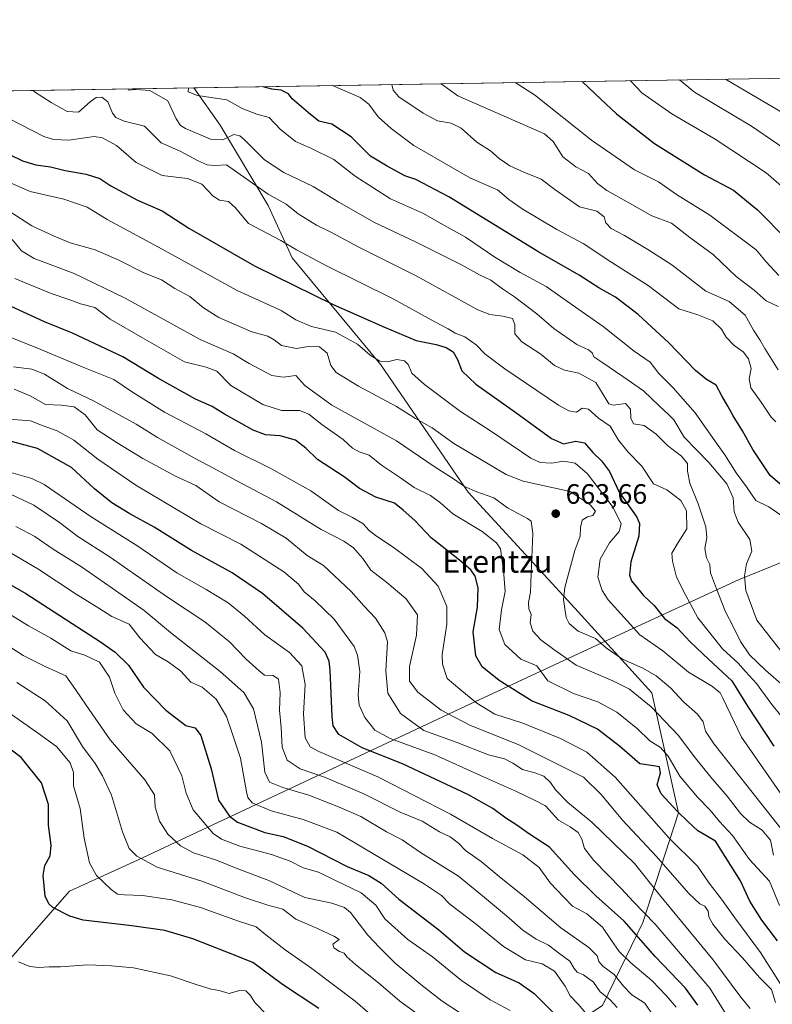
# Model space of a CAD drawing. Units: metres. Extents: x 610450 to 613903, y 4754768 to 4757137.
# Drawn here: x 612296 to 612565, y 4756785 to 4757137 of the extents above; entities that cross this region are included whole.
import ezdxf
from ezdxf.enums import TextEntityAlignment as Align

# ---------------------------------------------------------------- set-up
doc = ezdxf.new("R2010")
doc.units = ezdxf.units.M
doc.header["$MEASUREMENT"] = 0
for name, color, linetype, lineweight in [('Arbolado forestal CxS', 92, 'Continuous', 0), ('Comarca CxS', 21, 'Continuous', 0), ('Comunidad Autónoma CxS', 142, 'Continuous', 0), ('Curva de nivel maestra', 30, 'Continuous', 30), ('Curva de nivel normal', 30, 'Continuous', 0), ('Entidad de ámbito territorial', 7, 'Continuous', 0), ('Entidad de ámbito territorial CxS', 92, 'Continuous', 0), ('Municipio CxS', 4, 'Continuous', 0), ('Provincia CxS', 1, 'Continuous', 0), ('Punto de cota en terreno', 7, 'Continuous', 0), ('Rótulo de punto de cota en terreno', 7, 'Continuous', 0), ('Suelo desnudo CxS', 253, 'Continuous', 0), ('Texto cartográfico', 7, 'Continuous', 0)]:
    doc.layers.add(name, color=color, linetype=linetype, lineweight=lineweight)
doc.styles.add('Style-Arial', font='txt')

# ---------------------------------------------------------------- blocks, each defined once
blk = doc.blocks.new('*U9')
at = {"layer": 'Arbolado forestal CxS', "color": 92, "linetype": 'Continuous', "lineweight": 0}
blk.add_polyline3d([(612076.7336999997, 4756655.999500001, 755.0295999999945), (612145.2259000001, 4756655.9987, 757.6337999999961), (612185.3191000001, 4756671.033299999, 760.8254000000015), (612220.9036999998, 4756692.789899999, 758.1331000000064), (612239.2982999999, 4756684.742699999, 751.9977999999975), (612267.6639, 4756687.863700001, 751.2814000000071), (612301.9228999997, 4756690.1469, 755.6168000000035), (612351.2736999998, 4756697.958500001, 763.8901000000043), (612383.1372999996, 4756716.689099999, 767.5861000000006), (612415.3526999997, 4756744.957900001, 758.0387000000047), (612439.7830999997, 4756757.115700001, 748.7158000000054), (612477.6073000003, 4756767.7631, 734.0914000000049), (612504.4272999996, 4756785.073100001, 716.2342999999966), (612518.8032999998, 4756814.720899999, 697.042300000001), (612531.6261, 4756853.851700001, 675.4612000000052), (612522.0869000005, 4756896.7687, 662.8147000000026), (612494.4873000003, 4756927.080700001, 658.7915999999968), (612456.3875000002, 4756968.516899999, 665.1891999999935), (612425.1606999999, 4757013.9691, 655.3644000000058), (612393.5954999998, 4757052.3073, 646.2396000000008), (612384.9889000002, 4757070.9465, 641.022100000002), (612367.7764999997, 4757099.622099999, 632.3215000000055), (612358.4197000006, 4757112.9845, 630.1635999999999), (612725.5977999996, 4757118.989399999, 546.9375)], dxfattribs=at)
blk = doc.blocks.new('5PATER')
at = {"layer": 'Suelo desnudo CxS', "linetype": 'Continuous', "lineweight": 0}
h = blk.add_hatch(color=51, dxfattribs=at)
edge = h.paths.add_edge_path()
edge.add_ellipse((0, 0), major_axis=(-0.1095731443231308, -0.1110710700762829), ratio=0.9994222409660322, start_angle=0, end_angle=360)

msp = doc.modelspace()

# ---------------------------------------------------------------- linework, layer by layer
at = {"layer": 'Arbolado forestal CxS', "color": 92, "linetype": 'Continuous', "lineweight": 0, "extrusion": (0.2224579736637025, 0.003638103364713805, 0.9749354923056948), "elevation": 154145.2507949555, "flags": 128}
msp.add_lwpolyline([(4746463.709013905, -672628.1878801908), (4746463.709013905, -672997.4810697555)], dxfattribs=at)
at = {"layer": 'Arbolado forestal CxS', "color": 92, "linetype": 'Continuous', "lineweight": 0, "extrusion": (0.09421868032929367, 0.001540855590780416, 0.9955503332534498), "elevation": 65652.98590336899, "flags": 128}
msp.add_lwpolyline([(4746463.764491167, -686476.7550631647), (4746463.764491167, -686934.2008329373)], dxfattribs=at)
at = {"layer": 'Arbolado forestal CxS', "color": 92, "linetype": 'Continuous', "lineweight": 0}
for points in [[(611526.4435000002, 4757099.3783, 708.131899999993), (612358.4197000006, 4757112.9845, 630.1635999999999), (612367.7764999997, 4757099.622099999, 632.3215000000055), (612384.9889000002, 4757070.9465, 641.022100000002), (612393.5954999998, 4757052.3073, 646.2396000000008), (612425.1606999999, 4757013.9691, 655.3644000000058), (612456.3875000002, 4756968.516899999, 665.1891999999935), (612494.4873000003, 4756927.080700001, 658.7915999999968), (612522.0869000005, 4756896.7687, 662.8147000000026), (612531.6261, 4756853.851700001, 675.4612000000052), (612518.8032999998, 4756814.720899999, 697.042300000001), (612504.4272999996, 4756785.073100001, 716.2342999999966), (612477.6073000003, 4756767.7631, 734.0914000000049), (612439.7830999997, 4756757.115700001, 748.7158000000054), (612415.3526999997, 4756744.957900001, 758.0387000000047), (612383.1372999996, 4756716.689099999, 767.5861000000006), (612351.2736999998, 4756697.958500001, 763.8901000000043), (612301.9228999997, 4756690.1469, 755.6168000000035), (612267.6639, 4756687.863700001, 751.2814000000071), (612239.2982999999, 4756684.742699999, 751.9977999999975), (612220.9036999998, 4756692.789899999, 758.1331000000064), (612185.3191000001, 4756671.033299999, 760.8254000000015), (612145.2259000001, 4756655.9987, 757.6337999999961), (612076.7336999997, 4756655.999500001, 755.0295999999945)], [(612358.4195999998, 4757112.9847, 630.1634999999952), (612367.7764999997, 4757099.622099999, 632.3215000000055), (612384.9889000002, 4757070.9465, 641.022100000002), (612393.5954999998, 4757052.3073, 646.2396000000008), (612425.1606999999, 4757013.9691, 655.3644000000058), (612456.3875000002, 4756968.516899999, 665.1891999999935), (612494.4873000003, 4756927.080700001, 658.7915999999968), (612522.0869000005, 4756896.7687, 662.8147000000026), (612531.6261, 4756853.851700001, 675.4612000000052), (612518.8032999998, 4756814.720899999, 697.042300000001), (612504.4272999996, 4756785.073100001, 716.2342999999966), (612477.6073000003, 4756767.7631, 734.0914000000049), (612439.7830999997, 4756757.115700001, 748.7158000000054), (612415.3526999997, 4756744.957900001, 758.0387000000047), (612383.1372999996, 4756716.689099999, 767.5861000000006), (612351.2736999998, 4756697.958500001, 763.8901000000043), (612301.9228999997, 4756690.1469, 755.6168000000035), (612267.6639, 4756687.863700001, 751.2814000000071), (612239.2982999999, 4756684.742699999, 751.9977999999975), (612220.9036999998, 4756692.789899999, 758.1331000000064), (612185.3191000001, 4756671.033299999, 760.8254000000015), (612145.2259000001, 4756655.9987, 757.6337999999961), (612076.7336999997, 4756655.999500001, 755.0295999999945)]]:
    msp.add_polyline3d(points, dxfattribs=at)
at = {"layer": 'Comarca CxS', "color": 21, "linetype": 'Continuous', "lineweight": 0, "flags": 128}
msp.add_lwpolyline([(611313.7052292712, 4754781.822522924), (610487.6300008419, 4754768.30998242), (610473.4725143912, 4755647.111167827), (610450.3600008425, 4757081.779982394), (610640.0127816278, 4757084.88157942), (611111.2068699218, 4757092.587525924), (613848.9000008682, 4757137.359982396), (613852.3385881137, 4756930.145466265), (613871.3609454344, 4755783.829177615), (613887.2900008676, 4754823.919982419), (612722.8171447031, 4754804.872096593)], close=True, dxfattribs=at)
at = {"layer": 'Comunidad Autónoma CxS', "color": 142, "linetype": 'Continuous', "lineweight": 0, "flags": 128}
msp.add_lwpolyline([(611313.7052292712, 4754781.822522924), (610487.6300008419, 4754768.30998242), (610473.4725143912, 4755647.111167827), (610450.3600008425, 4757081.779982394), (610640.0127816278, 4757084.88157942), (611111.2068699218, 4757092.587525924), (613848.9000008682, 4757137.359982396), (613852.3385881137, 4756930.145466265), (613871.3609454344, 4755783.829177615), (613887.2900008676, 4754823.919982419), (612722.8171447031, 4754804.872096593)], close=True, dxfattribs=at)
at = {"layer": 'Curva de nivel maestra', "color": 30, "linetype": 'Continuous', "lineweight": 30, "flags": 128}
for points, elevation in [([(612572.9600000001, 4756967.090100001), (612564.2999999998, 4756974.440099999), (612558.0999999996, 4756983.770099999), (612554.4199999999, 4756990.380100001), (612551.0999999996, 4756995.720100001), (612549.2400000002, 4756999.2501), (612547.04, 4757002.9001), (612545.0199999996, 4757006.700099999), (612541.5499999998, 4757008.7601), (612537.6799999997, 4757012.0001), (612528.1600000003, 4757021.8101), (612517.1799999997, 4757031.960100001), (612509.0800000001, 4757038.140100001), (612503.0999999996, 4757041.470100001), (612496.1100000005, 4757046.0601), (612481.3499999996, 4757054.540100001), (612449.4800000006, 4757074.050100001), (612437.7400000002, 4757080.300100001), (612433.8499999996, 4757081.540100001), (612427.5099999999, 4757085.0001), (612421.4800000006, 4757088.550100001), (612414.5700000003, 4757095.520099999), (612407.7100000001, 4757099.9901), (612403.0800000001, 4757101.040100001), (612399.3300000001, 4757104.020099999), (612393.5499999998, 4757109.130100001), (612392.1799999997, 4757110.870100001), (612389.6100000005, 4757112.1501), (612386.29, 4757112.4901), (612383.1368000006, 4757113.388800001)], 625), ([(612497.1634000001, 4757115.253599999), (612501.8099999996, 4757110.9101), (612509.4199999999, 4757103.690099999), (612523, 4757093.100099999), (612540.9000000004, 4757081.860099999), (612551.1699999999, 4757076.460100001), (612559.8300000001, 4757069.450099999), (612570.4299999997, 4757058.720100001)], 600), ([(612292.4800000006, 4757089.220100001), (612297.2400000002, 4757086.940099999), (612301.9000000004, 4757085.520099999), (612307.2000000002, 4757084.8201), (612312.4800000006, 4757083.440099999), (612319.9600000001, 4757082.210100001), (612324.7599999999, 4757080.5801), (612328.7699999996, 4757078.020099999), (612338.25, 4757072.870100001), (612347.1100000005, 4757069.040100001), (612356.5800000001, 4757062.860099999), (612380.0599999996, 4757049.380100001), (612408.1799999997, 4757035.5701), (612426.5599999996, 4757027.520099999), (612437.7999999998, 4757022.7601), (612445.0099999999, 4757021.300100001), (612448.54, 4757020.1601), (612451.0199999996, 4757018.600099999), (612452.6500000004, 4757015.9301), (612454.2000000002, 4757011.8201), (612459.2199999997, 4757007.040100001), (612473.5099999999, 4756996.920100001), (612486.2000000002, 4756987.6801), (612490.5300000003, 4756985.8201), (612494.9299999997, 4756986.7501), (612498.04, 4756986.100099999), (612500.9199999999, 4756982.7301), (612504.0800000001, 4756979.700099999), (612506.8799999999, 4756975.8301), (612510.3799999999, 4756968.5001), (612516.6500000004, 4756959.620100001), (612517.6600000003, 4756957.3101), (612517.4100000003, 4756952.7601), (612514.5300000003, 4756943.600099999), (612514.0999999996, 4756938.8101), (612514.7300000006, 4756936.800100001), (612519.0300000003, 4756931.540100001), (612522.9400000004, 4756928.020099999), (612526.5999999996, 4756923.360099999), (612531.0800000001, 4756919.9901), (612535.7800000003, 4756915.030099999), (612542.3099999996, 4756908.790100001), (612550.6799999997, 4756901.0701), (612556.25, 4756892.0001), (612565.6200000001, 4756877.670100001)], 649.9999999999999), ([(612566.9600000001, 4756808.130100001), (612561.3200000003, 4756815.4801), (612557.0899999999, 4756822.380100001), (612553.7599999999, 4756829.610099999), (612544.7800000003, 4756843.7501), (612538.54, 4756847.450099999), (612535.0199999996, 4756850.6501), (612531.1399999997, 4756854.4301), (612525.4400000004, 4756860.720100001), (612524.0099999999, 4756863.9001), (612525.0899999999, 4756868.140100001), (612524.7400000002, 4756870.340100001), (612522.6399999997, 4756870.7401), (612517.7800000003, 4756871.440099999), (612510.5099999999, 4756877.670100001), (612502.6900000004, 4756883.780099999), (612492.4800000006, 4756888.640100001), (612479.3399999999, 4756893.8101), (612467.5499999998, 4756901.220100001), (612461.4800000006, 4756906.110099999), (612459.1200000001, 4756910.0601), (612458.2100000001, 4756918.600099999), (612459.7400000002, 4756927.440099999), (612460.0300000003, 4756934.270099999), (612458.8799999999, 4756938.440099999), (612457.4199999999, 4756940.780099999), (612453.3499999996, 4756944.1501), (612443.2100000001, 4756952.120100001), (612437.3700000001, 4756958.350099999), (612433.1799999997, 4756962.0701), (612430.0599999996, 4756964.600099999), (612423.4800000006, 4756966.6801), (612417.5800000001, 4756969.8201), (612412.1600000003, 4756974.0101), (612402.6100000005, 4756980.130100001), (612398.4600000001, 4756984.2401), (612394.7699999996, 4756987.140100001), (612389.2999999998, 4756988.690099999), (612384.0599999996, 4756989.0101), (612379.6200000001, 4756990.700099999), (612369.3200000003, 4756996.420100001), (612364.9800000006, 4756999.0601), (612359, 4757001.690099999), (612345.7699999996, 4757009.100099999), (612333.0800000001, 4757016.9001), (612315, 4757025.280099999), (612305.04, 4757029.3301), (612290.0199999996, 4757036.3101)], 674.9999999999999), ([(612538.4800000006, 4756785.200099999), (612534.1200000001, 4756791.270099999), (612523.29, 4756802.5801), (612512.2199999997, 4756815.1801), (612501.9800000006, 4756824.280099999), (612494.4100000003, 4756831.7401), (612485.4699999997, 4756841.5701), (612477.9500000002, 4756846.5601), (612473.8300000001, 4756849.440099999), (612469.8600000005, 4756851.960100001), (612465.2199999997, 4756855.450099999), (612456.29, 4756860.390100001), (612432.9800000006, 4756871.420100001), (612418.5800000001, 4756877.130100001), (612410.1799999997, 4756881.8301), (612408.2199999997, 4756885.0101), (612407.8799999999, 4756888.340100001), (612407.0599999996, 4756904.890100001), (612406.79, 4756908.040100001), (612405.2999999998, 4756911.2601), (612397.3399999999, 4756919.840100001), (612382.8899999997, 4756932.3301), (612372.1200000001, 4756939.720100001), (612357.5800000001, 4756947.640100001), (612344.2800000003, 4756955.9801), (612335.5800000001, 4756960.780099999), (612329.0999999996, 4756964.7301), (612322.9199999999, 4756969.640100001), (612314.7100000001, 4756977.350099999), (612302.5199999996, 4756984.140100001), (612293.2999999998, 4756986.640100001)], 700), ([(612285.3799999999, 4756939.670100001), (612298.3799999999, 4756932.340100001), (612325, 4756915.0601), (612330.3300000001, 4756911.300100001), (612335.0800000001, 4756906.710100001), (612340.3700000001, 4756898.780099999), (612348.3600000005, 4756890.5701), (612355.5099999999, 4756885.0801), (612358.8700000001, 4756884.280099999), (612360.9199999999, 4756881.4801), (612364.6299999999, 4756869.5801), (612367.2599999999, 4756858.380100001), (612371.1399999997, 4756852.7401), (612373.9600000001, 4756850.5801), (612383.7699999996, 4756846.890100001), (612390.3499999996, 4756845.380100001), (612398.9600000001, 4756842.0001), (612413.1500000004, 4756834.7301), (612420.8799999999, 4756831.450099999), (612425.3799999999, 4756828.770099999), (612431.7000000002, 4756823.040100001), (612445.8899999997, 4756812.0701), (612455.1600000003, 4756804.270099999), (612466.3300000001, 4756796.8101), (612474.6699999999, 4756793.140100001), (612480.0499999998, 4756789.380100001), (612488.7000000002, 4756780.6601)], 725.0000000000001), ([(612403.0199999996, 4756783.9801), (612390.0599999996, 4756792.4901), (612379.4900000002, 4756800.450099999), (612370.1500000004, 4756804.120100001), (612358.0099999999, 4756808.870100001), (612348.0700000003, 4756811.800100001), (612336.2100000001, 4756813.5001), (612318.8300000001, 4756815.5601), (612314.1500000004, 4756816.970100001), (612308.0700000003, 4756820.110099999), (612306.5499999998, 4756821.3201), (612305.3099999996, 4756824.1601), (612304.6200000001, 4756831.450099999), (612305.1699999999, 4756835.100099999), (612307.0499999998, 4756838.540100001), (612307.4400000004, 4756842.350099999), (612306.5, 4756849.4801), (612306.4800000006, 4756856.850099999), (612303.9699999997, 4756864.610099999), (612296.6900000004, 4756873.640100001), (612283.7599999999, 4756883.380100001)], 750)]:
    msp.add_lwpolyline(points, dxfattribs=dict(at, elevation=elevation))
at = {"layer": 'Curva de nivel normal', "color": 30, "linetype": 'Continuous', "lineweight": 0, "flags": 128}
for points, elevation in [([(612577.29, 4757070.07), (612562.9500000002, 4757082.57), (612544.6799999997, 4757094.67), (612529.1600000003, 4757103.77), (612518.4199999999, 4757111.180000001), (612514.398, 4757115.535399999)], 595), ([(612531.8771000003, 4757115.8212), (612537.3499999996, 4757111.49), (612557.6699999999, 4757099.289999999), (612576.5199999996, 4757086.42)], 590), ([(612573.2699999996, 4757101.470000001), (612555.6699999999, 4757111.789999999), (612548.4101, 4757116.091600001)], 585.0000000000001), ([(612569.1900000004, 4756899.16), (612562.6500000004, 4756904.880000001), (612556.9800000006, 4756910.380000001), (612553.7300000006, 4756915.109999999), (612551.1399999997, 4756920.449999999), (612548.3399999999, 4756925.77), (612545.2100000001, 4756934), (612543.04, 4756939.67), (612542.7599999999, 4756942.66), (612541.5899999999, 4756945.01), (612540.9400000004, 4756948.390000001), (612541.6799999997, 4756952.34), (612541.3399999999, 4756956.100000001), (612538.5800000001, 4756964.380000001), (612535.6299999999, 4756971.76), (612534.7699999996, 4756976), (612534.8399999999, 4756978.789999999), (612532.6600000003, 4756981.33), (612527.6299999999, 4756985.140000001), (612523.6100000005, 4756989.279999999), (612519.3200000003, 4756992.279999999), (612515.5499999998, 4756992.960000001), (612514.5300000003, 4756994.99), (612514.4199999999, 4756998.17), (612512.5999999996, 4757000.220000001), (612508.3200000003, 4756999.609999999), (612506.6500000004, 4757000.109999999), (612505.9100000003, 4757001.289999999), (612502.0499999998, 4757007.730000001), (612495.9600000001, 4757011.02), (612490.7999999998, 4757012.08), (612487.2599999999, 4757013.710000001), (612482.4199999999, 4757017.83), (612475.5899999999, 4757022.27), (612473.0800000001, 4757025.100000001), (612473.0800000001, 4757028.439999999), (612472.2599999999, 4757030.59), (612468.7599999999, 4757031.380000001), (612464.1500000004, 4757031.939999999), (612459.8200000003, 4757033.640000001), (612437.8099999996, 4757045.800000001), (612417.3600000005, 4757056.09), (612407.3200000003, 4757061.390000001), (612402.2800000003, 4757063.92), (612395.6299999999, 4757068.01), (612391.4199999999, 4757071.369999999), (612385, 4757075), (612374.9000000004, 4757082.050000001), (612370.1200000001, 4757085.460000001), (612365.8499999996, 4757085.25), (612363.1100000005, 4757085.5), (612359.9000000004, 4757086.960000001), (612353.4800000006, 4757090.430000001), (612346.7800000003, 4757093.4), (612340.75, 4757099.32), (612333.4900000002, 4757101.07), (612330.5899999999, 4757102.359999999), (612329.3300000001, 4757103.9), (612327.7300000006, 4757108.060000001), (612325.5199999996, 4757109.66), (612323.54, 4757109.560000001), (612321.3700000001, 4757107.949999999), (612317.1500000004, 4757104.34), (612313.1500000004, 4757104.560000001), (612307.4400000004, 4757107.730000001), (612301.4600000001, 4757111.619999999), (612301.0311000004, 4757112.046)], 640), ([(612568.1799999997, 4756911.800000001), (612559.54, 4756922.730000001), (612555.6399999997, 4756933.41), (612555.0999999996, 4756938.65), (612555.9100000003, 4756942.91), (612557.7300000006, 4756947.460000001), (612557.0700000003, 4756951.609999999), (612552.9100000003, 4756957.779999999), (612551.4199999999, 4756961.49), (612551.1399999997, 4756966.449999999), (612548.7999999998, 4756971.439999999), (612542.3799999999, 4756979.109999999), (612533.5700000003, 4756988.199999999), (612529.9000000004, 4756994.359999999), (612528, 4756996.289999999), (612524.7000000002, 4756999.32), (612519.1200000001, 4757004.74), (612511.6799999997, 4757009.82), (612504.2300000006, 4757014.960000001), (612501.2699999996, 4757016.9), (612500.6799999997, 4757018.34), (612499.4199999999, 4757019.369999999), (612495.2999999998, 4757021.25), (612487.04, 4757026.99), (612480.9100000003, 4757032.199999999), (612473.0199999996, 4757038.33), (612468.7100000001, 4757041.210000001), (612464.5599999996, 4757044.310000001), (612460.4800000006, 4757046.210000001), (612454.0800000001, 4757049.699999999), (612437.8600000005, 4757057.810000001), (612422.9800000006, 4757064.92), (612410.2599999999, 4757072.130000001), (612401.04, 4757077.710000001), (612390.5099999999, 4757082.75), (612383.7100000001, 4757087.279999999), (612376.3700000001, 4757094.550000001), (612374.8300000001, 4757095.880000001), (612372.7000000002, 4757096.300000001), (612368.8099999996, 4757094.460000001), (612364.3300000001, 4757094.609999999), (612355.4000000004, 4757098.5), (612353.6699999999, 4757099.539999999), (612352.1299999999, 4757101.92), (612349.0700000003, 4757108.41), (612342.6600000003, 4757112.08), (612337.79, 4757112.460000001), (612335.0199999996, 4757112.199999999), (612334.8123000005, 4757112.5985)], 635), ([(612568.1699999999, 4756960.24), (612563.8899999997, 4756963.300000001), (612559.2599999999, 4756965.57), (612555.8300000001, 4756970.439999999), (612552.1600000003, 4756975.439999999), (612548.1799999997, 4756981.84), (612544.6100000005, 4756986.789999999), (612537.5599999996, 4756996.850000001), (612529.6399999997, 4757005.76), (612524.5700000003, 4757010.850000001), (612521.4000000004, 4757014.939999999), (612515.7000000002, 4757018.869999999), (612504.5999999996, 4757027.730000001), (612494.7300000006, 4757034.600000001), (612484.29, 4757041.980000001), (612474.9800000006, 4757046.980000001), (612465.9400000004, 4757052.52), (612455.4299999997, 4757059.640000001), (612446.6200000001, 4757064.52), (612440.5199999996, 4757068.060000001), (612428.7000000002, 4757073.32), (612416.0599999996, 4757081.49), (612408.3899999997, 4757087.449999999), (612400.1500000004, 4757091.480000001), (612394.7400000002, 4757093.82), (612389.2599999999, 4757098.27), (612385.3499999996, 4757102.42), (612380.8799999999, 4757103.65), (612375.6900000004, 4757105.58), (612370.2400000002, 4757108.75), (612359.7599999999, 4757110.300000001), (612356.4100000003, 4757111.58), (612356.4847999997, 4757112.953000001)], 630), ([(612407.9353, 4757113.794299999), (612417.7800000003, 4757109.529999999), (612420.8899999997, 4757107.16), (612424.3099999996, 4757102.600000001), (612428.8799999999, 4757098.430000001), (612437.0499999998, 4757092.4), (612457.2199999997, 4757080.779999999), (612466.9000000004, 4757076.51), (612470.9100000003, 4757073.140000001), (612475.7699999996, 4757069.710000001), (612488.1500000004, 4757062.34), (612497.54, 4757057.42), (612507.7599999999, 4757050.609999999), (612520.7400000002, 4757042.359999999), (612531.6799999997, 4757033.970000001), (612538.54, 4757031.82), (612543.7999999998, 4757029.74), (612546.9000000004, 4757026.810000001), (612548.6399999997, 4757023.880000001), (612551.4299999997, 4757020.939999999), (612554.6799999997, 4757018.600000001), (612556.6399999997, 4757016.130000001), (612557.5099999999, 4757012.699999999), (612556.8399999999, 4757009.029999999), (612557.4600000001, 4757005.82), (612561.1500000004, 4757000.640000001), (612564.6399999997, 4756995.34), (612566.3700000001, 4756993.600000001)], 620), ([(612567.1399999997, 4757012.180000001), (612562.3700000001, 4757019.789999999), (612560.6900000004, 4757022.970000001), (612558.4299999997, 4757026.4), (612555.4199999999, 4757031.699999999), (612549.6900000004, 4757036.640000001), (612541.3399999999, 4757040.300000001), (612529.1799999997, 4757049.800000001), (612520.6299999999, 4757055.25), (612512.2800000003, 4757060.230000001), (612507.4699999997, 4757062.74), (612505.5800000001, 4757064.789999999), (612505.0300000003, 4757066.960000001), (612502.4199999999, 4757068.960000001), (612496.2300000006, 4757070.529999999), (612487.4000000004, 4757076.689999999), (612482.54, 4757080.359999999), (612476.3099999996, 4757082.810000001), (612471.2800000003, 4757085.15), (612467.4600000001, 4757087.76), (612464.4600000001, 4757090.480000001), (612459.4800000006, 4757093.529999999), (612453.8700000001, 4757098.560000001), (612450.3200000003, 4757100.4), (612445.4100000003, 4757101.180000001), (612440.3099999996, 4757103.9), (612431.6900000004, 4757109.76), (612429.6299999999, 4757112.119999999), (612429.1489000004, 4757114.1413)], 615), ([(612446.8082999998, 4757114.4301), (612452.7100000001, 4757110.100000001), (612483.6600000003, 4757096.58), (612486.7999999998, 4757093.789999999), (612490.2199999997, 4757088.289999999), (612494.8899999997, 4757084.74), (612499.4600000001, 4757082.33), (612502.6399999997, 4757078.82), (612505.9500000002, 4757076.27), (612513.2199999997, 4757072.32), (612522.0999999996, 4757067.220000001), (612529.0599999996, 4757064.640000001), (612535.6799999997, 4757059.51), (612544.1299999999, 4757053.310000001), (612552.2000000002, 4757045.630000001), (612558.6299999999, 4757040.720000001), (612562.9199999999, 4757036.880000001), (612567.2000000002, 4757034.82)], 609.9999999999999), ([(612473.2188999997, 4757114.862000001), (612480.1799999997, 4757110.550000001), (612500.4900000002, 4757094.27), (612515.8799999999, 4757083.680000001), (612524.4600000001, 4757079.390000001), (612530.8200000003, 4757074.91), (612542.7400000002, 4757067.480000001), (612559.3700000001, 4757055.08), (612562.8700000001, 4757050.869999999), (612567.3700000001, 4757045.99)], 605), ([(612568.9699999997, 4756887.57), (612564.5099999999, 4756893.100000001), (612559.4800000006, 4756900.09), (612555.5700000003, 4756904.439999999), (612552.9299999997, 4756907.350000001), (612547.2800000003, 4756912.5), (612538.5199999996, 4756923.619999999), (612534.1299999999, 4756931.75), (612530.9000000004, 4756938.119999999), (612529.4900000002, 4756943.880000001), (612529.1699999999, 4756946.689999999), (612531.4400000004, 4756950.5), (612534.5599999996, 4756955.390000001), (612534.4000000004, 4756961.82), (612532.3700000001, 4756965.560000001), (612527.3700000001, 4756969.34), (612522.6399999997, 4756971.5), (612518.5099999999, 4756977.82), (612513.5700000003, 4756982.82), (612510.1200000001, 4756987.130000001), (612507.2100000001, 4756992.039999999), (612502.9800000006, 4756994.9), (612499.4199999999, 4756998.220000001), (612497.1500000004, 4756998.560000001), (612495.0999999996, 4756997.08), (612492.3799999999, 4756997.52), (612488.6900000004, 4756999.640000001), (612469.5700000003, 4757012.529999999), (612462.3499999996, 4757017.970000001), (612459.2999999998, 4757021.199999999), (612455.2800000003, 4757024.050000001), (612451.75, 4757025.33), (612449.29, 4757026.91), (612444.54, 4757029.390000001), (612429.3600000005, 4757037.66), (612406.0099999999, 4757049.24), (612395.0700000003, 4757055.119999999), (612389.5, 4757058.390000001), (612377.8799999999, 4757064.57), (612373.25, 4757070.130000001), (612370.7599999999, 4757072.380000001), (612367.5800000001, 4757072.869999999), (612365.2800000003, 4757074.310000001), (612361.2599999999, 4757078.58), (612356.1399999997, 4757080.66), (612347.1100000005, 4757081.66), (612337.8099999996, 4757086.380000001), (612330.8200000003, 4757092.439999999), (612325.7100000001, 4757095.109999999), (612322.8200000003, 4757095.600000001), (612313.7300000006, 4757094.34), (612308.3099999996, 4757094.52), (612304.8600000005, 4757095.600000001), (612292.0700000003, 4757102.199999999)], 645), ([(612569.54, 4756858.640000001), (612554.0599999996, 4756880.92), (612547.4400000004, 4756894.859999999), (612546.4400000004, 4756896.82), (612543.6699999999, 4756899.050000001), (612535.1600000003, 4756904.119999999), (612526.0099999999, 4756911.74), (612517.7100000001, 4756917.449999999), (612506.3899999997, 4756930.039999999), (612504.25, 4756933.350000001), (612502.7699999996, 4756938.060000001), (612503.5899999999, 4756944.600000001), (612506.8799999999, 4756950.430000001), (612510.3300000001, 4756954.470000001), (612511.0999999996, 4756957.230000001), (612508.2800000003, 4756962.960000001), (612499.0099999999, 4756975.09), (612494.6900000004, 4756978.880000001), (612490.54, 4756979.600000001), (612486.2599999999, 4756978.9), (612482.0899999999, 4756979.16), (612478.7599999999, 4756980.619999999), (612464.7400000002, 4756990.180000001), (612453.6900000004, 4756997.380000001), (612440.7999999998, 4757006.970000001), (612436.2599999999, 4757011.08), (612435, 4757014.140000001), (612433.6299999999, 4757015.49), (612430.9600000001, 4757015.880000001), (612427.5599999996, 4757015.119999999), (612424.8899999997, 4757015.34), (612421.4600000001, 4757017.449999999), (612416.8600000005, 4757021.41), (612409.0199999996, 4757025.699999999), (612400.5, 4757027.720000001), (612394.79, 4757030.08), (612389.5700000003, 4757033.41), (612373.8700000001, 4757040.539999999), (612345.8099999996, 4757056.039999999), (612327.4199999999, 4757065.890000001), (612320.3099999996, 4757070.33), (612311.9600000001, 4757073.16), (612299.8700000001, 4757075.980000001), (612292.0300000003, 4757079.369999999)], 655), ([(612570.4500000002, 4756845.430000001), (612555.6600000003, 4756864.16), (612544.3200000003, 4756878.430000001), (612541.2400000002, 4756883.08), (612540.3799999999, 4756886.41), (612538.3799999999, 4756889.100000001), (612533.4600000001, 4756893.439999999), (612528.7199999997, 4756898.52), (612523.5599999996, 4756902.84), (612518.8600000005, 4756905.560000001), (612511.5599999996, 4756908.850000001), (612505.8399999999, 4756912.789999999), (612501.9000000004, 4756916.140000001), (612495.7000000002, 4756918.810000001), (612492.4699999997, 4756921.52), (612491.4100000003, 4756923.66), (612490.54, 4756930.140000001), (612490.9299999997, 4756934.390000001), (612494.5499999998, 4756947.59), (612496.4699999997, 4756952.82), (612496.5199999996, 4756955.92), (612497.1500000004, 4756958.480000001), (612499.0999999996, 4756959.640000001), (612500.9800000006, 4756960.130000001), (612501.8799999999, 4756961.680000001), (612500.0599999996, 4756964.01), (612492.8600000005, 4756968.680000001), (612476.0700000003, 4756972.439999999), (612469.9800000006, 4756974.800000001), (612451.29, 4756985.91), (612443.5199999996, 4756991.470000001), (612437.6200000001, 4756994.810000001), (612430.8700000001, 4756999.130000001), (612417.2199999997, 4757006.42), (612409.2999999998, 4757011.26), (612407.3899999997, 4757013.82), (612406.0499999998, 4757018.15), (612403.29, 4757020.449999999), (612399.3600000005, 4757020.59), (612395.1299999999, 4757019.789999999), (612389.7400000002, 4757020.9), (612387.1100000005, 4757022.9), (612384.7999999998, 4757024.230000001), (612379.0999999996, 4757025.83), (612367.3099999996, 4757030.970000001), (612361.8499999996, 4757034.33), (612357.0199999996, 4757038.380000001), (612351.5800000001, 4757041.230000001), (612346.8399999999, 4757044.4), (612340.4800000006, 4757046.939999999), (612331.5599999996, 4757051.439999999), (612323.0999999996, 4757055.050000001), (612314.2199999997, 4757057.66), (612308.4800000006, 4757059.960000001), (612300.4800000006, 4757063.66), (612290, 4757070.52)], 660), ([(612565.4800000006, 4756838.789999999), (612564.4400000004, 4756844.17), (612561.5199999996, 4756847.640000001), (612556.9299999997, 4756850.57), (612553.7199999997, 4756853.630000001), (612548.9900000002, 4756859.800000001), (612543.0899999999, 4756866.600000001), (612537.2000000002, 4756874.07), (612531.5300000003, 4756881.480000001), (612521.7999999998, 4756891.76), (612514.0499999998, 4756898.039999999), (612508.0599999996, 4756901.01), (612494.9900000002, 4756906.640000001), (612487.0800000001, 4756912.24), (612482.3399999999, 4756915.680000001), (612479.54, 4756918.82), (612478.5499999998, 4756921.83), (612478.9199999999, 4756924.75), (612478.1100000005, 4756926.810000001), (612477.9199999999, 4756929.100000001), (612478.6600000003, 4756932.77), (612478.8799999999, 4756939.439999999), (612479.5099999999, 4756953.77), (612478.9000000004, 4756958.09), (612477.6200000001, 4756959.119999999), (612470.4800000006, 4756962.9), (612465.6299999999, 4756966.439999999), (612459.5700000003, 4756968.58), (612455.1200000001, 4756970.550000001), (612450.7999999998, 4756973.52), (612444.2599999999, 4756977.67), (612430.8700000001, 4756986.82), (612407.7199999997, 4756999.65), (612398.0599999996, 4757006.600000001), (612394.8799999999, 4757010.140000001), (612390.3099999996, 4757009.600000001), (612386.2199999997, 4757010.180000001), (612378.2199999997, 4757014.430000001), (612372.4800000006, 4757017.949999999), (612360.7100000001, 4757023.060000001), (612333.8600000005, 4757037.869999999), (612315.5899999999, 4757046.66), (612301.4000000004, 4757052.039999999), (612296.7699999996, 4757054.77), (612293.4800000006, 4757058.76)], 665), ([(612567.6799999997, 4756820.720000001), (612564.0999999996, 4756829.460000001), (612556.9400000004, 4756837.189999999), (612550.8200000003, 4756845.77), (612546.2400000002, 4756850.779999999), (612542.9100000003, 4756854.800000001), (612538.3099999996, 4756859.5), (612532.0199999996, 4756867.039999999), (612527.8399999999, 4756874.119999999), (612525.1500000004, 4756877.199999999), (612521.3200000003, 4756879.680000001), (612516.8799999999, 4756883.890000001), (612509.5800000001, 4756889.84), (612502.7100000001, 4756893.57), (612494.0700000003, 4756896.5), (612484.8399999999, 4756901.100000001), (612480.9100000003, 4756906.369999999), (612475.1900000004, 4756908.850000001), (612469.5499999998, 4756914.029999999), (612467.54, 4756919.369999999), (612468.3399999999, 4756926.439999999), (612469.6200000001, 4756933.039999999), (612469.0599999996, 4756940.5), (612467.9199999999, 4756948.199999999), (612466.5099999999, 4756950.380000001), (612461.4199999999, 4756954.480000001), (612451, 4756960.779999999), (612446.6600000003, 4756964.619999999), (612442.9400000004, 4756967.289999999), (612437.0700000003, 4756970.119999999), (612432.2699999996, 4756973.600000001), (612425.4600000001, 4756978.09), (612421.0700000003, 4756981.680000001), (612417.5099999999, 4756982.91), (612415.1299999999, 4756984.25), (612411.7000000002, 4756987.369999999), (612404.1200000001, 4756992.720000001), (612399.4800000006, 4756996.430000001), (612396.1500000004, 4756997.640000001), (612389.7800000003, 4756997.689999999), (612383.0499999998, 4756999.779999999), (612371.6399999997, 4757006.600000001), (612366.6699999999, 4757011.699999999), (612362.7599999999, 4757013.119999999), (612355.1200000001, 4757015.060000001), (612340.0199999996, 4757023.66), (612328.5199999996, 4757030.279999999), (612323.0800000001, 4757034.470000001), (612317.8799999999, 4757035.84), (612314.4800000006, 4757037.08), (612307.4800000006, 4757039.449999999), (612294.4800000006, 4757044.82)], 670), ([(612567.9100000003, 4756792.859999999), (612560.8799999999, 4756803.970000001), (612551.7100000001, 4756816.33), (612546.9199999999, 4756823.050000001), (612542.4800000006, 4756828.810000001), (612538.3899999997, 4756834.869999999), (612528.2800000003, 4756844.880000001), (612508.9000000004, 4756866.59), (612498.8200000003, 4756875.52), (612489.3600000005, 4756880.439999999), (612475.9199999999, 4756885.880000001), (612465.9199999999, 4756889.119999999), (612459.4900000002, 4756893.109999999), (612453.4800000006, 4756898.07), (612448.9600000001, 4756901.930000001), (612447.2599999999, 4756907.02), (612447.0800000001, 4756910.460000001), (612448.79, 4756921.369999999), (612448.7999999998, 4756927.600000001), (612445.75, 4756934.960000001), (612439.8200000003, 4756941.27), (612429.6100000005, 4756948.9), (612423.6600000003, 4756952.779999999), (612421.0800000001, 4756954.82), (612418.7999999998, 4756957.25), (612415.1500000004, 4756959.49), (612410.1500000004, 4756961.970000001), (612400.2400000002, 4756968.960000001), (612385.9699999997, 4756976.949999999), (612372.9699999997, 4756983.42), (612362.6399999997, 4756989.32), (612347.9800000006, 4756997.09), (612336.4600000001, 4757004.199999999), (612329.8099999996, 4757008.82), (612318.4800000006, 4757013.24), (612302.3200000003, 4757020.08), (612284.5099999999, 4757027.17)], 680), ([(612566.2100000001, 4756786.100000001), (612564.79, 4756790.699999999), (612560.5099999999, 4756795.09), (612554.5, 4756802.02), (612548.0999999996, 4756808.699999999), (612543.8099999996, 4756814.15), (612542.4500000002, 4756816.779999999), (612542.1699999999, 4756818.77), (612541.0199999996, 4756820.51), (612539.1500000004, 4756821.359999999), (612535.2400000002, 4756825.09), (612523.7000000002, 4756838.279999999), (612511.5300000003, 4756851.24), (612503.9900000002, 4756860.460000001), (612497.6200000001, 4756866.689999999), (612474.4800000006, 4756878.210000001), (612457.0700000003, 4756885.189999999), (612446.8200000003, 4756890.59), (612438.4900000002, 4756897.07), (612435.4600000001, 4756900.939999999), (612435.4600000001, 4756906.199999999), (612437.9600000001, 4756917.380000001), (612438.2999999998, 4756924.699999999), (612434.1600000003, 4756930.439999999), (612427.3600000005, 4756936.25), (612421.6399999997, 4756940.58), (612418.7699999996, 4756944.77), (612415.4000000004, 4756948.560000001), (612411.9400000004, 4756950.939999999), (612403.9500000002, 4756955.199999999), (612387.9100000003, 4756965.09), (612373.8200000003, 4756972.5), (612365.2300000006, 4756977.230000001), (612358.8600000005, 4756980.480000001), (612345.3899999997, 4756988.01), (612337.8300000001, 4756992.779999999), (612322.5599999996, 4757001.180000001), (612313.2300000006, 4757005.52), (612305.0300000003, 4757010.65), (612300.4900000002, 4757012.439999999), (612293.9900000002, 4757013.27)], 685), ([(612557.1600000003, 4756784), (612553.7999999998, 4756788), (612543.8799999999, 4756801.470000001), (612524.8200000003, 4756824.640000001), (612515.9000000004, 4756835.82), (612500.5700000003, 4756850.52), (612492.0800000001, 4756857.619999999), (612487.5999999996, 4756862.060000001), (612485.8700000001, 4756864.75), (612483.4900000002, 4756866.939999999), (612480.2699999996, 4756868.220000001), (612475.7800000003, 4756869.4), (612472.4199999999, 4756871.699999999), (612469.4100000003, 4756873.189999999), (612463.7199999997, 4756874.640000001), (612452.1600000003, 4756879.130000001), (612440.5800000001, 4756883.300000001), (612432.2100000001, 4756889.350000001), (612427.7699999996, 4756896.710000001), (612427, 4756904.699999999), (612427.6399999997, 4756914.949999999), (612426.6100000005, 4756918.199999999), (612423.2599999999, 4756923.439999999), (612419.0999999996, 4756927.92), (612414.6699999999, 4756932.970000001), (612404.7000000002, 4756942.33), (612398.9199999999, 4756945.850000001), (612391.4500000002, 4756952.109999999), (612382.5800000001, 4756957.350000001), (612367.4199999999, 4756965.060000001), (612359.1500000004, 4756970.850000001), (612351.8200000003, 4756974.27), (612340.1299999999, 4756980.51), (612330.9600000001, 4756986.17), (612323.8399999999, 4756990.720000001), (612319.5199999996, 4756996.109999999), (612315.5899999999, 4756998.99), (612310.9500000002, 4756999.65), (612305.3899999997, 4756999.859999999), (612299.8799999999, 4757002.970000001), (612294.2400000002, 4757005.34)], 690), ([(612549.2199999997, 4756780.92), (612542.7800000003, 4756791.25), (612523.2699999996, 4756814.16), (612515.54, 4756822.039999999), (612511.2400000002, 4756826.77), (612501.2999999998, 4756836.890000001), (612497.9800000006, 4756841.130000001), (612497.0899999999, 4756844.439999999), (612495.7199999997, 4756846.82), (612492.8899999997, 4756848.890000001), (612488.6399999997, 4756851.310000001), (612484.0999999996, 4756856.380000001), (612480.1299999999, 4756858.460000001), (612473.7000000002, 4756861.5), (612460.8200000003, 4756867.189999999), (612444.5599999996, 4756874.640000001), (612428.5, 4756880.449999999), (612423.04, 4756883.4), (612419.5199999996, 4756887.99), (612417.4400000004, 4756892.32), (612417.1100000005, 4756896.100000001), (612417.6600000003, 4756904.439999999), (612416.9299999997, 4756910.25), (612415.6900000004, 4756913.289999999), (612408.54, 4756923.119999999), (612401.7199999997, 4756929.65), (612397.79, 4756932.83), (612395.75, 4756935.609999999), (612390.5599999996, 4756940.02), (612375.2100000001, 4756949.869999999), (612360.8799999999, 4756957.180000001), (612352.0300000003, 4756962.470000001), (612337.7100000001, 4756970.99), (612324.1200000001, 4756980.25), (612315.5199999996, 4756987.130000001), (612309.5599999996, 4756990.470000001), (612304.5999999996, 4756992.16), (612300.0899999999, 4756994.039999999), (612292.3399999999, 4756994.619999999)], 695), ([(612530.7999999998, 4756784.430000001), (612527.1699999999, 4756788.59), (612522.1900000004, 4756793.82), (612514.5300000003, 4756800.26), (612510.3899999997, 4756804.34), (612507.3600000005, 4756808.66), (612504.4199999999, 4756813.039999999), (612498.8499999996, 4756817.75), (612493.7400000002, 4756820.59), (612490.5, 4756823.84), (612485.7000000002, 4756828.930000001), (612481.8499999996, 4756834.41), (612475.9900000002, 4756838.890000001), (612465.1500000004, 4756844.689999999), (612450.1500000004, 4756853.430000001), (612424.1699999999, 4756866.779999999), (612403.0499999998, 4756875.800000001), (612400, 4756877.51), (612398.1399999997, 4756880.74), (612397.54, 4756889.230000001), (612398.2300000006, 4756899.76), (612397.04, 4756906.439999999), (612392.54, 4756911.210000001), (612383.7300000006, 4756917.539999999), (612376.4600000001, 4756924.210000001), (612370.6200000001, 4756928.939999999), (612362.8099999996, 4756933.730000001), (612352.3399999999, 4756939.66), (612338.0599999996, 4756949.480000001), (612321.7699999996, 4756959.699999999), (612304.9800000006, 4756971.199999999), (612300.5, 4756973.380000001), (612292.2300000006, 4756975.800000001)], 704.9999999999999), ([(612522.7100000001, 4756781.16), (612519.54, 4756785.83), (612514.9199999999, 4756788.869999999), (612511.9800000006, 4756791.939999999), (612508.54, 4756796.16), (612504.5099999999, 4756799.130000001), (612503.0999999996, 4756800.779999999), (612502.5599999996, 4756802.779999999), (612499.5800000001, 4756805.75), (612489.4800000006, 4756812.800000001), (612476.5, 4756823.859999999), (612467.5199999996, 4756831.100000001), (612461.0199999996, 4756836.480000001), (612455.4199999999, 4756840.449999999), (612452.9400000004, 4756843), (612450.04, 4756845.33), (612446.1799999997, 4756847.130000001), (612439.9800000006, 4756850.930000001), (612432.1600000003, 4756854.119999999), (612419.0899999999, 4756860.710000001), (612405.04, 4756866.66), (612396.4000000004, 4756869.630000001), (612391.7100000001, 4756872.66), (612390.0199999996, 4756877.380000001), (612389.6100000005, 4756884.369999999), (612389.0599999996, 4756890.57), (612389.29, 4756896.91), (612388.6299999999, 4756901.65), (612386.75, 4756902.960000001), (612383.7000000002, 4756903.060000001), (612381.7300000006, 4756904.65), (612377.1399999997, 4756908.850000001), (612371.1200000001, 4756914.99), (612362.3300000001, 4756922.189999999), (612349.0499999998, 4756931.01), (612328.4600000001, 4756945.27), (612316.9199999999, 4756952.600000001), (612310.4600000001, 4756957.600000001), (612301.2599999999, 4756963.880000001), (612292.8499999996, 4756967.810000001)], 710), ([(612509.6600000003, 4756784.33), (612507.0599999996, 4756787.16), (612503.6399999997, 4756789.880000001), (612501.2599999999, 4756793.32), (612497.5899999999, 4756796.039999999), (612495.3300000001, 4756796.960000001), (612494.2400000002, 4756798.210000001), (612492.7999999998, 4756800.84), (612489.2100000001, 4756803.49), (612485.1799999997, 4756806.550000001), (612480.7599999999, 4756808.720000001), (612476.0099999999, 4756811.960000001), (612470.1399999997, 4756817.100000001), (612461.5800000001, 4756824.199999999), (612453, 4756831.279999999), (612439.3499999996, 4756839.680000001), (612432.8300000001, 4756844.300000001), (612427.29, 4756847.08), (612418.0300000003, 4756852.58), (612410.1399999997, 4756856.01), (612399.4800000006, 4756860.220000001), (612390.25, 4756862.9), (612385.4800000006, 4756864.800000001), (612383.7199999997, 4756868.439999999), (612382.5199999996, 4756879.100000001), (612379.7800000003, 4756891.050000001), (612376.3099999996, 4756896.84), (612367.8099999996, 4756904.430000001), (612350.0899999999, 4756918.380000001), (612340.6299999999, 4756926.25), (612329.2100000001, 4756934.16), (612318.2199999997, 4756941.789999999), (612308.1500000004, 4756948.100000001), (612301.6399999997, 4756952.67), (612294.7800000003, 4756956.27)], 715), ([(612293.0999999996, 4756946.640000001), (612302.6100000005, 4756941.119999999), (612316.2999999998, 4756932.039999999), (612324.4699999997, 4756927.02), (612329.1100000005, 4756924.08), (612335.25, 4756921.34), (612339.1100000005, 4756916.390000001), (612344.6799999997, 4756910.430000001), (612349.29, 4756907.82), (612353.7199999997, 4756904.529999999), (612357.29, 4756900.65), (612361.3899999997, 4756898.789999999), (612366.3499999996, 4756894.460000001), (612370.0499999998, 4756888.359999999), (612372.0599999996, 4756882.33), (612375.1299999999, 4756873.470000001), (612377.2100000001, 4756861.439999999), (612377.6799999997, 4756859.350000001), (612379.2999999998, 4756857.51), (612386.0099999999, 4756854.560000001), (612397.4800000006, 4756851.560000001), (612409.54, 4756846.960000001), (612419.7100000001, 4756840.859999999), (612440.5, 4756828.66), (612446.8799999999, 4756824.390000001), (612449.8799999999, 4756821.26), (612458.7599999999, 4756814.4), (612469.0700000003, 4756806.119999999), (612476.9000000004, 4756801.41), (612482.8200000003, 4756799.880000001), (612487.25, 4756797.27), (612491.1200000001, 4756791.949999999), (612492.9000000004, 4756788.460000001), (612495.7300000006, 4756785.49), (612501.0199999996, 4756779.34)], 720.0000000000001), ([(612288.9699999997, 4756927), (612299.2699999996, 4756920.730000001), (612307.3600000005, 4756916.32), (612314.4900000002, 4756911.779999999), (612319.4800000006, 4756910.230000001), (612324.7400000002, 4756907.720000001), (612328.2800000003, 4756902.4), (612330.1200000001, 4756896.67), (612333.2000000002, 4756890.720000001), (612337.75, 4756885.699999999), (612343.54, 4756882.300000001), (612349.8700000001, 4756876.050000001), (612354.0700000003, 4756867.100000001), (612355.6600000003, 4756860.880000001), (612358.2199999997, 4756854.970000001), (612365.3300000001, 4756846.51), (612368.25, 4756844.52), (612374.8899999997, 4756841.939999999), (612386.0999999996, 4756839.039999999), (612392.8399999999, 4756836.58), (612397.5099999999, 4756834.199999999), (612402.9400000004, 4756832.67), (612408.5899999999, 4756829.91), (612418.2400000002, 4756825.33), (612423.3899999997, 4756820.84), (612426.5999999996, 4756815.970000001), (612434.8099999996, 4756808.640000001), (612443.6200000001, 4756802.42), (612454.04, 4756793.980000001), (612464.29, 4756787.060000001), (612471.4800000006, 4756783.300000001)], 730), ([(612466.7800000003, 4756773.74), (612447.1699999999, 4756786.57), (612439.4900000002, 4756792.560000001), (612430.3799999999, 4756800.189999999), (612424.7599999999, 4756805.730000001), (612420.5899999999, 4756810.210000001), (612414.3600000005, 4756818.310000001), (612412.2400000002, 4756820.050000001), (612407.6900000004, 4756821.640000001), (612398.0199999996, 4756823.640000001), (612385.1799999997, 4756829.67), (612374.0899999999, 4756833.92), (612366.4800000006, 4756837), (612358.2800000003, 4756839.539999999), (612353.6100000005, 4756842.039999999), (612349.1100000005, 4756846.25), (612346.1900000004, 4756850.880000001), (612344.6399999997, 4756855.880000001), (612344.3200000003, 4756860.350000001), (612340.9299999997, 4756865.66), (612328.54, 4756880.029999999), (612319.9699999997, 4756892.350000001), (612316.1799999997, 4756897.99), (612312.6799999997, 4756902.810000001), (612305.2400000002, 4756906.140000001), (612297.4800000006, 4756910.07), (612290.6299999999, 4756914.52)], 735), ([(612442.3600000005, 4756779.039999999), (612432.04, 4756786.539999999), (612424.4400000004, 4756793.119999999), (612416.2400000002, 4756799.529999999), (612413.0800000001, 4756802.369999999), (612412.0599999996, 4756803.680000001), (612410.4000000004, 4756804.350000001), (612408.4000000004, 4756805.689999999), (612408.0099999999, 4756806.980000001), (612410.29, 4756808.58), (612408.7199999997, 4756809.67), (612402.5599999996, 4756812.51), (612394.9000000004, 4756815.850000001), (612390.2000000002, 4756819.480000001), (612384.8799999999, 4756820.939999999), (612376.8399999999, 4756823.560000001), (612361.5999999996, 4756829.300000001), (612345.3399999999, 4756834.5), (612338.0599999996, 4756838.439999999), (612335.3399999999, 4756841.199999999), (612332.9199999999, 4756847.060000001), (612329, 4756860.25), (612325.7999999998, 4756867.09), (612323.1799999997, 4756871.57), (612318.6200000001, 4756877.640000001), (612313.1600000003, 4756886.779999999), (612305.2599999999, 4756893.91), (612295.1500000004, 4756900.460000001)], 740), ([(612424.1799999997, 4756779.59), (612416.04, 4756786.640000001), (612400.5899999999, 4756798.220000001), (612391.0199999996, 4756804.9), (612384.1500000004, 4756810.32), (612380.7100000001, 4756813.199999999), (612374.4000000004, 4756815.140000001), (612360.7800000003, 4756820.02), (612350.5700000003, 4756822.84), (612340.0899999999, 4756824.380000001), (612333.5800000001, 4756824.539999999), (612331.1799999997, 4756824.800000001), (612328.9100000003, 4756826.529999999), (612323.5999999996, 4756831.52), (612321.1299999999, 4756835.970000001), (612319.2300000006, 4756844.82), (612317.79, 4756855.41), (612315.3600000005, 4756863.560000001), (612315.3899999997, 4756868.34), (612314.1900000004, 4756871.75), (612309.3799999999, 4756877.619999999), (612302.8600000005, 4756882.189999999), (612289.0800000001, 4756891.939999999)], 745), ([(612295.8099999996, 4756800.58), (612299.8200000003, 4756798.92), (612303.0599999996, 4756798.600000001)], 755.0000000000001), ([(612303.0599999996, 4756798.600000001), (612306.7599999999, 4756798.9), (612310.8200000003, 4756798.82), (612320.5199999996, 4756799.51), (612328.9800000006, 4756799.180000001), (612336.8600000005, 4756798.52), (612350.0199999996, 4756795.619999999), (612359.6200000001, 4756792.390000001), (612364.6100000005, 4756790.9), (612367.4600000001, 4756790.42), (612371.0800000001, 4756789.380000001), (612374.7300000006, 4756790.4), (612377.0199999996, 4756790.310000001), (612378.6699999999, 4756788.600000001), (612380.2100000001, 4756786.07), (612384.5099999999, 4756781.680000001)], 755.0000000000001)]:
    msp.add_lwpolyline(points, dxfattribs=dict(at, elevation=elevation))
at = {"layer": 'Entidad de ámbito territorial', "color": 7, "linetype": 'Continuous', "lineweight": 0, "flags": 128}
msp.add_lwpolyline([(612568.8949999978, 4756943.644), (612553.0549999994, 4756937.114000003), (612509.1119999995, 4756916.857999999), (612455.5039999983, 4756892.018999998), (612396.132, 4756864.100000001), (612338.2629999998, 4756836.983000001), (612314.0289999987, 4756825.904), (612273.4439999984, 4756779.787000002), (612230.8959999993, 4756726.241000001), (612206.1759999981, 4756700.011999998), (612139.5710000005, 4756690.725000001), (612099.4319999998, 4756685.072000001), (612070.213999999, 4756684.545000002), (612004.6549999999, 4756683.681000002), (611972.651999998, 4756682.698000002), (611843.5029999982, 4756638.389000002), (611835.0819999994, 4756635.500000001)], dxfattribs=at)
at = {"layer": 'Entidad de ámbito territorial CxS', "color": 92, "linetype": 'Continuous', "lineweight": 0, "flags": 128}
for points in [[(611111.2068699218, 4757092.587525924), (613848.9000008682, 4757137.359982396)], [(612568.8949999987, 4756943.643999999), (612553.0550000002, 4756937.114000001), (612509.1120000002, 4756916.857999999), (612455.5039999991, 4756892.018999999), (612396.1320000007, 4756864.099999999), (612338.2630000006, 4756836.983), (612314.0289999995, 4756825.903999999), (612273.4439999993, 4756779.787000001), (612230.8960000002, 4756726.241000001), (612206.1759999989, 4756700.011999999), (612139.5710000012, 4756690.724999999), (612099.4320000005, 4756685.072000001), (612070.2139999998, 4756684.545000001)]]:
    msp.add_lwpolyline(points, dxfattribs=at)
at = {"layer": 'Municipio CxS', "color": 4, "linetype": 'Continuous', "lineweight": 0, "flags": 128}
msp.add_lwpolyline([(611111.2068699218, 4757092.587525924), (613848.9000008682, 4757137.359982396)], dxfattribs=at)
at = {"layer": 'Provincia CxS', "color": 1, "linetype": 'Continuous', "lineweight": 0, "flags": 128}
msp.add_lwpolyline([(611313.7052292712, 4754781.822522924), (610487.6300008419, 4754768.30998242), (610473.4725143912, 4755647.111167827), (610450.3600008425, 4757081.779982394), (610640.0127816278, 4757084.88157942), (611111.2068699218, 4757092.587525924), (613848.9000008682, 4757137.359982396), (613852.3385881137, 4756930.145466265), (613871.3609454344, 4755783.829177615), (613887.2900008676, 4754823.919982419), (612722.8171447031, 4754804.872096593)], close=True, dxfattribs=at)

# ---------------------------------------------------------------- block references
at = {"layer": 'Arbolado forestal CxS', "color": 92, "linetype": 'Continuous', "lineweight": 0}
msp.add_blockref('*U9', (0, 0), dxfattribs=at)
at = {"layer": 'Punto de cota en terreno', "color": 7, "linetype": 'Continuous', "lineweight": 0, "xscale": 10, "yscale": 10, "zscale": 10}
msp.add_blockref('5PATER', (612487.7100000001, 4756960.83, 663.6600000000036), dxfattribs=at)

# ---------------------------------------------------------------- texts
at = {"layer": 'Rótulo de punto de cota en terreno', "color": 7, "linetype": 'Continuous', "lineweight": 0, "style": 'Style-Arial'}
msp.add_text('663,66', height=7.000000000000002, dxfattribs=at).set_placement((612491.2378000002, 4756964.357799999))
at = {"layer": 'Texto cartográfico', "color": 7, "linetype": 'Continuous', "lineweight": 0, "style": 'Style-Arial'}
msp.add_text('Erentzu', height=8, dxfattribs=at).set_placement((612466.8346475607, 4756943.720150001), align=Align.MIDDLE_CENTER)

doc.saveas('drawing.dxf')
